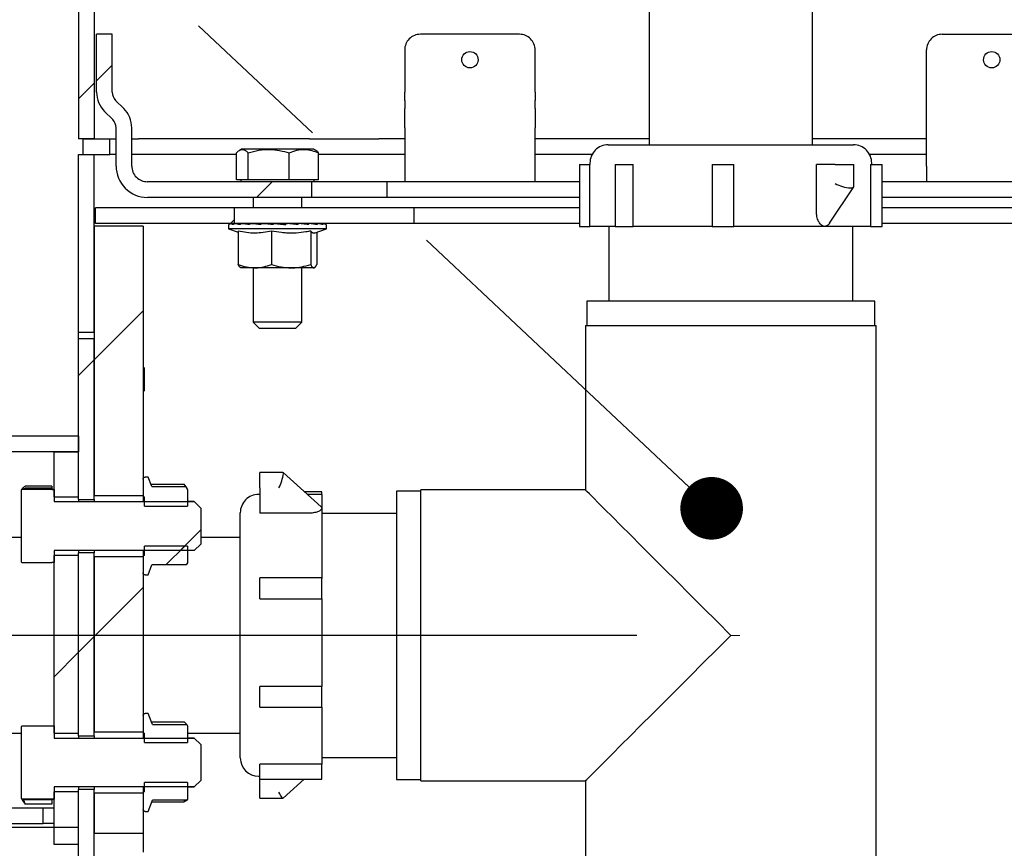
# Model space of a CAD drawing. Units: inches. Extents: x 0.2 to 10.8, y 0.2 to 8.2.
# Drawn here: x 4.5 to 5.2, y 5.9 to 6.5 of the extents above; entities that cross this region are included whole.
import ezdxf

# ---------------------------------------------------------------- set-up
doc = ezdxf.new("R2010")
doc.units = ezdxf.units.IN
doc.header["$MEASUREMENT"] = 0
doc.linetypes.add('CENTERX2', pattern=[0.8, 0.5, -0.1, 0.1, -0.1])
doc.linetypes.add('PHANTOM', pattern=[0.5, 0.25, -0.05, 0.05, -0.05, 0.05, -0.05])
doc.layers.add('DIM', color=7, linetype='Continuous', lineweight=25)
doc.layers.add('TXT', color=7, linetype='PHANTOM', lineweight=50)
doc.styles.add('SLDTEXTSTYLE0', font='ARIAL.TTF', dxfattribs={"width": 0.948})
doc.styles.get("Standard").update_dxf_attribs({"font": 'ARIAL.TTF'})
doc.dimstyles.new('SLDDIMSTYLE0', dxfattribs={"dimtxt": 0.101115, "dimasz": 0.12, "dimexe": 0, "dimexo": 0.0625, "dimgap": 0.025279, "dimtad": 0, "dimtih": 1, "dimtoh": 1, "dimdec": 6, "dimlfac": 12, "dimrnd": 1e-09, "dimzin": 12, "dimdsep": 46, "dimlunit": 5, "dimtxsty": 'SLDTEXTSTYLE0', "dimsah": 1, "dimcen": 0.09, "dimadec": 0, "dimazin": 3, "dimtfac": 1, "dimtdec": 3, "dimtofl": 0, "dimtmove": 0, "dimatfit": 3, "dimfxl": 0, "dimfrac": 2, "dimtolj": 1, "dimtzin": 12, "dimarcsym": 0})
doc.dimstyles.new('SLDDIMSTYLE2', dxfattribs={"dimtxt": 0.18, "dimasz": 0.04, "dimexe": 0, "dimexo": 0.0625, "dimgap": 0, "dimtad": 0, "dimtih": 1, "dimtoh": 1, "dimdec": 0, "dimrnd": 1e-09, "dimzin": 0, "dimdsep": 46, "dimlunit": 5, "dimtxsty": 'Standard', "dimblk1": 'DOT', "dimblk2": 'DOT', "dimsah": 1, "dimcen": 0.09, "dimadec": 0, "dimazin": 0, "dimtfac": 0.04, "dimtdec": 0, "dimtofl": 0, "dimtmove": 0, "dimatfit": 3, "dimldrblk": 'DOT', "dimfxl": 0, "dimfrac": 2, "dimtolj": 1, "dimtzin": 0, "dimarcsym": 0})

# ---------------------------------------------------------------- blocks, each defined once
blk = doc.blocks.new('SW_HATCH_0')
at = {"color": 0, "linetype": 'Continuous', "lineweight": 18}
for p, q in [((-0.81183, 3.07725), (-0.82183, 3.06725)), ((-0.82333, 3.06575), (-0.83333, 3.05575)), ((-0.70959, 3.00272), (-0.71959, 2.99272)), ((-0.73375, 2.97856), (-0.73622, 2.97609)), ((-0.79208, 2.92023), (-0.82333, 2.88898)), ((-0.82333, 2.88898), (-0.83333, 2.87898)), ((-0.75525, 2.78028), (-0.76834, 2.76719)), ((-0.76551, 2.77002), (-0.77762, 2.75792)), ((-0.79208, 2.74345), (-0.82333, 2.7122)), ((-0.82333, 2.7122), (-0.83333, 2.7022)), ((-0.83333, 2.7022), (-0.849, 2.68653))]:
    blk.add_line(p, q, dxfattribs=at)
blk = doc.blocks.new('_D')
at = {"layer": 'DIM'}
for p, q in [((4.93634, 6.08261), (3.47864, 6.08261)), ((3.56864, 6.08261), (3.56864, 5.17538)), ((3.33716, 5.01334), (3.30244, 5.01334)), ((3.30244, 5.01334), (3.30244, 4.85805)), ((3.80012, 5.01334), (3.83484, 5.01334)), ((3.83484, 5.01334), (3.83484, 4.85805)), ((3.30244, 4.85805), (3.33716, 4.85805)), ((3.83484, 4.85805), (3.80012, 4.85805)), ((3.56864, 3.30653), (3.56864, 4.21376)), ((4.51968, 3.30653), (3.47864, 3.30653))]:
    blk.add_line(p, q, dxfattribs=at)
for points in [[(3.56864, 6.08261), (3.54864, 5.96261), (3.58864, 5.96261)], [(3.56864, 3.30653), (3.58864, 3.42653), (3.54864, 3.42653)]]:
    blk.add_solid(points, dxfattribs=at)
at = {"layer": 'DIM', "attachment_point": 1, "style": 'SLDTEXTSTYLE0'}
for s, insert, char_height in [('33 3/8"', (3.35105, 5.17077), 0.104167), ('846mm', (3.33716, 4.99233), 0.104167), ('TEE ELEVATION', (3.02466, 4.8139), 0.1041667), ('FOR ADA', (3.26, 4.65861), 0.104167), ('STANDING', (3.20984, 4.50333), 0.104167), ('POSITION', (3.23685, 4.34804), 0.104167)]:
    blk.add_mtext(s, dxfattribs=dict(at, insert=insert, char_height=char_height))
blk = doc.blocks.new('_Dot')
at = {"color": 0, "linetype": 'ByBlock', "lineweight": -2}
blk.add_line((-0.5, 0), (-1, 0), dxfattribs=at)
at = {"color": 0, "linetype": 'ByBlock', "const_width": 0.5}
blk.add_lwpolyline([(-0.25, 0, 1), (0.25, 0, 1)], format="xyb", close=True, dxfattribs=at)

msp = doc.modelspace()

# ---------------------------------------------------------------- linework, layer by layer
at = {"color": 7, "linetype": 'Continuous', "lineweight": 25}
for p, q in [((4.57967668, 6.69357556), (4.57967668, 6.39986145)), ((4.58967669, 6.69357556), (4.58967669, 6.39986145)), ((4.94426001, 6.49791246), (4.94426001, 6.39594481)), ((5.04842668, 6.39594481), (5.04842668, 6.49791246)), ((4.59117668, 6.42963473), (4.59117668, 6.46652811)), ((4.60117669, 6.46652811), (4.59117668, 6.46652811)), ((4.60117669, 6.42963473), (4.60117669, 6.46652811)), ((4.86134335, 6.46652811), (4.79801002, 6.46652811)), ((5.13134335, 6.46652811), (5.19467668, 6.46652811)), ((4.78801002, 6.4565281), (4.78801002, 6.42963473)), ((4.87134335, 6.42963473), (4.87134335, 6.4565281)), ((5.12134335, 6.42963473), (5.12134335, 6.4565281)), ((4.78801002, 6.42433142), (4.78801002, 6.42963473)), ((4.87134335, 6.42963473), (4.87134335, 6.42433142)), ((5.12134335, 6.42433142), (5.12134335, 6.42963473)), ((4.60855105, 6.41915376), (4.60337339, 6.42433142)), ((4.78801002, 6.42433142), (4.78801002, 6.41915376)), ((4.87134335, 6.41915376), (4.87134335, 6.42433142)), ((5.12134335, 6.41915376), (5.12134335, 6.42433142)), ((4.60147997, 6.41208265), (4.5963023, 6.41726031)), ((4.78801002, 6.40677934), (4.78801002, 6.41915376)), ((4.87134335, 6.41915376), (4.87134335, 6.40677934)), ((5.12134335, 6.40677934), (5.12134335, 6.41915376)), ((4.60367667, 6.38236138), (4.60367667, 6.40677934)), ((4.61367668, 6.38236138), (4.61367668, 6.40677934)), ((4.78801002, 6.40677934), (4.78801002, 6.38236138)), ((4.87134335, 6.38236138), (4.87134335, 6.40677934)), ((5.12134335, 6.38236138), (5.12134335, 6.40677934)), ((4.58967669, 6.39986145), (4.57967668, 6.39986145)), ((4.58259336, 6.38986144), (4.58259336, 6.39986145)), ((4.58259336, 6.39986145), (4.59967667, 6.39986145)), ((4.59967667, 6.38986144), (4.59967667, 6.39986145)), ((4.59967667, 6.39986145), (4.60367667, 6.39986145)), ((4.61367668, 6.39986145), (4.61798252, 6.39986145)), ((4.72720419, 6.39986145), (4.61798252, 6.39986145)), ((4.72720419, 6.39986145), (4.77139835, 6.39986145)), ((4.78801002, 6.39986145), (4.77139835, 6.39986145)), ((4.94426001, 6.39986145), (4.87134335, 6.39986145)), ((5.12134335, 6.39986145), (5.04842668, 6.39986145)), ((4.68052806, 6.37367882), (4.68052806, 6.39087089)), ((4.68374584, 6.39319474), (4.68240403, 6.39242006)), ((4.72977418, 6.39319474), (4.68374584, 6.39319474)), ((4.68796478, 6.37367882), (4.68796478, 6.39087089)), ((4.71419674, 6.37367882), (4.71419674, 6.39087089)), ((4.73111599, 6.39242006), (4.72977418, 6.39319474)), ((4.73299196, 6.37367882), (4.73299196, 6.39087089)), ((4.91801001, 6.39594481), (5.07467668, 6.39594481)), ((4.57967668, 6.27631977), (4.57967668, 6.38986144)), ((4.57967668, 6.38986144), (4.58967669, 6.38986144)), ((4.58259336, 6.38986144), (4.59967667, 6.38986144)), ((4.58967669, 6.27631977), (4.58967669, 6.38986144)), ((4.60367667, 6.38986144), (4.59967667, 6.38986144)), ((4.61798252, 6.38986144), (4.61367668, 6.38986144)), ((4.68052806, 6.38986144), (4.61798252, 6.38986144)), ((4.77139835, 6.38986144), (4.73299196, 6.38986144)), ((4.78801002, 6.38986144), (4.77139835, 6.38986144)), ((4.90776611, 6.38986144), (4.87134335, 6.38986144)), ((4.90634335, 6.3842781), (4.90634335, 6.38344475)), ((5.12134335, 6.38986144), (5.08492058, 6.38986144)), ((5.08634334, 6.38344475), (5.08634334, 6.3842781)), ((4.78801002, 6.38236138), (4.78801002, 6.37236147)), ((4.87134335, 6.37236147), (4.87134335, 6.38236138)), ((4.89960863, 6.38344475), (4.89960863, 6.34386144)), ((4.89960863, 6.38344475), (4.90636238, 6.38344475)), ((4.90636238, 6.34386144), (4.90636238, 6.38344475)), ((4.9223761, 6.38344475), (4.9223761, 6.34386144)), ((4.9223761, 6.38344475), (4.93402596, 6.38344475)), ((4.93402596, 6.34386144), (4.93402596, 6.38344475)), ((4.98444529, 6.38344475), (4.98444529, 6.34386144)), ((4.98444529, 6.38344475), (4.99819422, 6.38344475)), ((4.99819422, 6.34386144), (4.99819422, 6.38344475)), ((5.05103154, 6.35332113), (5.05103154, 6.38344475)), ((5.06301013, 6.38344475), (5.05103154, 6.38344475)), ((5.06301013, 6.38344475), (5.0727177, 6.38344475)), ((5.0727177, 6.38344475), (5.07501024, 6.38344475)), ((5.07501024, 6.36939434), (5.07501024, 6.38344475)), ((5.08555746, 6.38344475), (5.08555746, 6.34386144)), ((5.08555746, 6.38344475), (5.09307806, 6.38344475)), ((5.09307806, 6.34386144), (5.09307806, 6.38344475)), ((5.12134335, 6.38236138), (5.12134335, 6.37236147)), ((4.72867668, 6.37236147), (4.62367669, 6.37236147)), ((4.68796478, 6.37367882), (4.68052806, 6.37367882)), ((4.68342668, 6.37367882), (4.68342668, 6.37236147)), ((4.71419674, 6.37367882), (4.68796478, 6.37367882)), ((4.73299196, 6.37367882), (4.71419674, 6.37367882)), ((4.72867668, 6.36236146), (4.72867668, 6.37236147)), ((4.77671689, 6.37236147), (4.72867668, 6.37236147)), ((4.73009334, 6.37236147), (4.73009334, 6.37367882)), ((4.77671689, 6.36236146), (4.77671689, 6.37236147)), ((4.89960863, 6.37236147), (4.77671689, 6.37236147)), ((5.21596978, 6.37236147), (5.09307806, 6.37236147)), ((5.05944499, 6.34585892), (5.07490866, 6.36905887)), ((4.72867668, 6.36236146), (4.62367669, 6.36236146)), ((4.69114419, 6.36236146), (4.69114419, 6.35569476)), ((4.72237583, 6.35569476), (4.72237583, 6.36236146)), ((4.77671689, 6.36236146), (4.72867668, 6.36236146)), ((4.89960863, 6.36236146), (4.77671689, 6.36236146)), ((5.21596978, 6.36236146), (5.09307806, 6.36236146)), ((4.59051002, 6.34572809), (4.59051002, 6.35569476)), ((4.67926002, 6.35569476), (4.59051002, 6.35569476)), ((4.67926002, 6.34572809), (4.67926002, 6.35569476)), ((4.79416487, 6.35569476), (4.67926002, 6.35569476)), ((4.79416487, 6.34572809), (4.79416487, 6.35569476)), ((4.89960863, 6.35569476), (4.79416487, 6.35569476)), ((5.19852183, 6.35569476), (5.09307806, 6.35569476)), ((4.62092667, 6.34402805), (4.58967669, 6.34402805)), ((4.58967669, 6.34402805), (4.58967669, 6.17193484)), ((4.67926002, 6.34572809), (4.59051002, 6.34572809)), ((4.62092667, 6.34402805), (4.62092667, 6.17193484)), ((4.67551002, 6.34444477), (4.67551002, 6.34236145)), ((4.67551002, 6.34236145), (4.68165772, 6.34012383)), ((4.73801, 6.34236145), (4.67551002, 6.34236145)), ((4.67679094, 6.34569475), (4.67725741, 6.34569475)), ((4.67725741, 6.34569475), (4.67745959, 6.34569475)), ((4.67745959, 6.34569475), (4.67967071, 6.34569475)), ((4.79416487, 6.34572809), (4.67926002, 6.34572809)), ((4.67967071, 6.34569475), (4.68012503, 6.34569475)), ((4.68012503, 6.34569475), (4.68357471, 6.34569475)), ((4.68165772, 6.3408288), (4.68165772, 6.31945296)), ((4.68357471, 6.34569475), (4.68387549, 6.34568693)), ((4.68357471, 6.34569475), (4.68393013, 6.34569475)), ((4.68393013, 6.34569475), (4.68460557, 6.34569475)), ((4.68460557, 6.34569475), (4.68758028, 6.34569475)), ((4.68758028, 6.34569475), (4.68944825, 6.34564273)), ((4.68758028, 6.34569475), (4.68875866, 6.34569475)), ((4.68875866, 6.34569475), (4.68945443, 6.34564635)), ((4.68974534, 6.34569475), (4.6905959, 6.34569475)), ((4.6905959, 6.34569475), (4.6928929, 6.34569475)), ((4.69114419, 6.34572809), (4.69114419, 6.34569475)), ((4.6928929, 6.34569475), (4.69640946, 6.34558104)), ((4.6967201, 6.34569475), (4.69768782, 6.34569475)), ((4.69768782, 6.34569475), (4.69915055, 6.34569475)), ((4.69915055, 6.34569475), (4.70410262, 6.34548746)), ((4.70291209, 6.3408288), (4.70291209, 6.31945296)), ((4.70437904, 6.34569475), (4.70539797, 6.34569475)), ((4.70539797, 6.34569475), (4.70592677, 6.34569475)), ((4.70922568, 6.34547788), (4.70592677, 6.34569475)), ((4.71220024, 6.34569475), (4.71320094, 6.34569475)), ((4.71918391, 6.34569475), (4.71818894, 6.34547788)), ((4.71818894, 6.34547788), (4.71818894, 6.34519335)), ((4.7196507, 6.34569475), (4.71918391, 6.34569475)), ((4.7196507, 6.34569475), (4.72056498, 6.34569475)), ((4.72476136, 6.34569475), (4.72230761, 6.34552393)), ((4.72237583, 6.34552863), (4.72237583, 6.34572809)), ((4.72377467, 6.34569475), (4.72237583, 6.34569475)), ((4.72397463, 6.34563999), (4.72237583, 6.34559541)), ((4.72622268, 6.34569475), (4.72476136, 6.34569475)), ((4.72622268, 6.34569475), (4.72698823, 6.34569475)), ((4.72911208, 6.34569475), (4.72698823, 6.34569475)), ((4.72801439, 6.3408288), (4.72801439, 6.31945296)), ((4.73146833, 6.34569475), (4.72911208, 6.34569475)), ((4.73017667, 6.33951038), (4.73801, 6.34236145)), ((4.73146833, 6.34569475), (4.73203296, 6.34569475)), ((4.73186232, 6.34012383), (4.73186232, 6.31945296)), ((4.73503013, 6.34569475), (4.73203296, 6.34569475)), ((4.73503013, 6.34569475), (4.73535539, 6.34569475)), ((4.73666538, 6.34569475), (4.73535539, 6.34569475)), ((4.73666538, 6.34569475), (4.73672908, 6.34569475)), ((4.73801, 6.34236145), (4.73801, 6.34444477)), ((4.89960863, 6.34572809), (4.79416487, 6.34572809)), ((4.89960863, 6.34386144), (4.90636238, 6.34386144)), ((4.9223761, 6.34386144), (4.90636238, 6.34386144)), ((4.91842668, 6.34386144), (4.91842668, 6.29615308)), ((4.9223761, 6.34386144), (4.93402596, 6.34386144)), ((4.98447567, 6.34386144), (4.93402596, 6.34386144)), ((4.98444529, 6.34386144), (4.99819422, 6.34386144)), ((5.05633193, 6.34386144), (4.99819422, 6.34386144)), ((5.08555746, 6.34386144), (5.05633193, 6.34386144)), ((5.07426001, 6.29615308), (5.07426001, 6.34386144)), ((5.08555746, 6.34386144), (5.09307806, 6.34386144)), ((5.19852183, 6.34572809), (5.09307806, 6.34572809)), ((4.68310257, 6.31750046), (4.68334335, 6.31736142)), ((4.6922849, 6.31736142), (4.68334501, 6.31736142)), ((4.69114419, 6.31736142), (4.69114419, 6.28272727)), ((4.71546324, 6.31736142), (4.6922849, 6.31736142)), ((4.72993834, 6.31736142), (4.71546324, 6.31736142)), ((4.72237583, 6.28272727), (4.72237583, 6.31736142)), ((4.90426001, 6.29615308), (4.90426001, 6.28052808)), ((5.08842668, 6.29615308), (4.90426001, 6.29615308)), ((5.08842668, 6.28052808), (5.08842668, 6.29615308)), ((4.69114419, 6.28272727), (4.69526002, 6.27861141)), ((4.72237583, 6.28272727), (4.69114419, 6.28272727)), ((4.71826002, 6.27861141), (4.69526002, 6.27861141)), ((4.71826002, 6.27861141), (4.72237583, 6.28272727)), ((4.90342668, 6.28052808), (4.90342668, 6.17552808)), ((4.90342668, 6.28052808), (5.08926001, 6.28052808)), ((5.08926001, 5.88469477), (5.08926001, 6.28052808)), ((4.57967668, 6.27631977), (4.58967669, 6.27631977)), ((4.57967668, 6.27215312), (4.57967668, 6.27631977)), ((4.57967668, 6.27215312), (4.58967669, 6.27215312)), ((4.57967668, 6.16943337), (4.57967668, 6.27215312)), ((4.58967669, 6.16943337), (4.58967669, 6.27215312)), ((4.62161306, 6.25340308), (4.62092667, 6.25408947)), ((4.62161306, 6.25340308), (4.62161306, 6.25264673)), ((4.62161306, 6.25264673), (4.62161306, 6.23881974)), ((4.62092667, 6.2381334), (4.62161306, 6.23881974)), ((4.57967668, 6.20994478), (3.66301004, 6.20994478)), ((4.57967668, 6.20994478), (4.57967668, 6.19994477)), ((4.57967668, 6.19994477), (3.66301004, 6.19994477)), ((4.56401003, 6.19977811), (4.57967668, 6.19977811)), ((4.56401003, 6.1711892), (4.56401003, 6.19977811)), ((4.57967668, 6.1711892), (4.57967668, 6.19977811)), ((4.62426002, 6.18369478), (4.62217667, 6.18369478)), ((4.62426002, 6.18369141), (4.62217667, 6.18369141)), ((4.62644731, 6.17768108), (4.62426002, 6.18369141)), ((4.71023024, 6.18661283), (4.69551001, 6.18661283)), ((4.69551001, 6.18593739), (4.69551001, 6.18661283)), ((4.69551001, 6.17676613), (4.69551001, 6.18593739)), ((4.73460527, 6.16469932), (4.7103593, 6.18656325)), ((4.54344383, 6.17591719), (4.54550056, 6.17653465)), ((4.56269258, 6.1779022), (4.54550056, 6.1779022)), ((4.56269258, 6.17653465), (4.54550056, 6.17653465)), ((4.56269258, 6.1779022), (4.56269258, 6.17653465)), ((4.56269258, 6.17653465), (4.56269258, 6.17591719)), ((4.62092667, 6.18244128), (4.62092667, 6.1711892)), ((4.6257926, 6.17921739), (4.64716853, 6.17921739)), ((4.6257926, 6.17914196), (4.64716853, 6.17914196)), ((4.62644731, 6.17768108), (4.64820704, 6.17768108)), ((4.64820704, 6.17768108), (4.64716853, 6.17914196)), ((4.64926002, 6.17586141), (4.6481986, 6.17769985)), ((4.64820704, 6.17768108), (4.64926002, 6.17585696)), ((4.69551001, 6.17676613), (4.69551001, 6.16056044)), ((4.54317666, 6.17545436), (4.54344383, 6.17591719)), ((4.54317666, 6.12943515), (4.54317666, 6.17545436)), ((4.54344383, 6.17591719), (4.56269258, 6.17591719)), ((4.56269258, 6.17591719), (4.56269258, 6.1757736)), ((4.56401003, 6.1757781), (4.56269258, 6.1757781)), ((4.56269258, 6.1757736), (4.56401003, 6.1757736)), ((4.56401003, 6.1757736), (4.56401003, 6.16805389)), ((4.56401003, 6.1711892), (4.57967668, 6.1711892)), ((4.58967669, 6.17193484), (4.62092667, 6.17193484)), ((4.62092667, 6.1711892), (4.62176002, 6.1711892)), ((4.62092667, 6.1711892), (4.62092667, 6.16806059)), ((4.62176002, 6.16522824), (4.62176002, 6.1711892)), ((4.64926002, 6.17585696), (4.64926002, 6.16522824)), ((4.69551001, 6.17261141), (4.69467669, 6.17261141)), ((4.73509335, 6.1743819), (4.72386778, 6.1743819)), ((4.73509335, 6.17261141), (4.72583116, 6.17261141)), ((4.73509335, 6.17261141), (4.73509335, 6.1743819)), ((4.73509335, 6.17261141), (4.73509335, 6.16376927)), ((4.79842668, 6.17469478), (4.78280168, 6.17469478)), ((4.78280168, 6.17469478), (4.78280168, 6.14732754)), ((4.90342668, 6.17552808), (4.79842668, 6.17552808)), ((4.79842668, 5.98969476), (4.79842668, 6.17552808)), ((4.56401003, 6.16805389), (4.65364418, 6.16805389)), ((4.57967668, 6.16943337), (4.58967669, 6.16943337)), ((4.57967668, 6.16943337), (4.57967668, 6.16806059)), ((4.58967669, 6.16943337), (4.58967669, 6.16806059)), ((4.62176002, 6.16522824), (4.64926002, 6.16522824)), ((4.65364418, 6.16806059), (4.64926002, 6.16806059)), ((4.65364418, 6.16806059), (4.65364418, 6.16805389)), ((4.65364418, 6.16805389), (4.65776001, 6.16393569)), ((4.65776001, 6.16393569), (4.65776001, 6.14095382)), ((4.73509335, 6.16376927), (4.73509335, 6.11888363)), ((4.68301, 6.04875186), (4.68301, 6.16094475)), ((4.7256336, 6.16056044), (4.69551001, 6.16056044)), ((4.78280168, 6.16052807), (4.73509335, 6.16052807)), ((4.54317666, 6.14511143), (3.38551004, 6.14511143)), ((4.68301, 6.14511143), (4.65776001, 6.14511143)), ((4.78280168, 6.14732754), (4.78280168, 5.99052812)), ((4.64926002, 6.13966126), (4.62176002, 6.13966126)), ((4.62176002, 6.13370031), (4.62176002, 6.13966126)), ((4.64926002, 6.13966126), (4.64926002, 6.12903255)), ((4.65776001, 6.14095382), (4.65364418, 6.13683562)), ((4.65364418, 6.13683562), (4.56401003, 6.13683562)), ((4.56401003, 6.13683562), (4.56401003, 6.12911591)), ((4.57967668, 6.13370031), (4.56401003, 6.13370031)), ((4.56401003, 6.02014755), (4.56401003, 6.13370031)), ((4.57967668, 6.13683562), (4.57967668, 6.13528947)), ((4.58967669, 6.13528947), (4.57967668, 6.13528947)), ((4.57967668, 6.01839172), (4.57967668, 6.13528947)), ((4.57967668, 6.02014755), (4.57967668, 6.13370031)), ((4.58967669, 6.13683562), (4.58967669, 6.13528947)), ((4.58967669, 6.01839172), (4.58967669, 6.13528947)), ((4.62092667, 6.132788), (4.58967669, 6.132788)), ((4.58967669, 6.132788), (4.58967669, 6.02089314)), ((4.62092667, 6.13683562), (4.62092667, 6.13370031)), ((4.62176002, 6.13370031), (4.62092667, 6.13370031)), ((4.62092667, 6.13370031), (4.62092667, 6.12244822)), ((4.62092667, 6.132788), (4.62092667, 6.02089314)), ((4.54341631, 6.12902004), (4.54317666, 6.12943515)), ((4.56269258, 6.12902004), (4.54341631, 6.12902004)), ((4.56401003, 6.12911591), (4.56269258, 6.12911591)), ((4.56269258, 6.12911591), (4.56269258, 6.12902004)), ((4.62426002, 6.1211981), (4.62657415, 6.12755695)), ((4.64840824, 6.12755695), (4.62657415, 6.12755695)), ((4.64926002, 6.12903255), (4.64840824, 6.12755695)), ((4.62217667, 6.1211981), (4.62426002, 6.1211981)), ((4.73509335, 6.11936547), (4.69551001, 6.11936547)), ((4.69551001, 6.10592299), (4.69551001, 6.11936547)), ((4.73509335, 6.10592299), (4.73509335, 6.11936547)), ((4.69551001, 6.10592299), (4.73509335, 6.10592299)), ((4.73509335, 6.10592299), (4.73509335, 6.05001748)), ((4.68301, 6.0042781), (4.68301, 6.04875186)), ((4.73509335, 6.05001748), (4.69551001, 6.05001748)), ((4.69551001, 6.03683396), (4.69551001, 6.05001748)), ((4.73509335, 6.03683396), (4.73509335, 6.05001748)), ((4.62426002, 6.03264976), (4.62217667, 6.03264976)), ((4.62682497, 6.02560163), (4.62426002, 6.03264976)), ((4.69551001, 6.03683396), (4.73509335, 6.03683396)), ((4.73509335, 6.03683396), (4.73509335, 6.00024442)), ((4.62092667, 6.03139963), (4.62092667, 6.02014755)), ((4.6257926, 6.02733711), (4.64716853, 6.02733711)), ((4.62682497, 6.02560163), (4.64880612, 6.02560163)), ((4.64880612, 6.02560163), (4.64716853, 6.02733711)), ((4.64880612, 6.02560163), (4.64926002, 6.02481531)), ((3.38551004, 6.02011142), (4.54317666, 6.02011142)), ((4.54317666, 6.02441271), (4.54341225, 6.02482078)), ((4.54317666, 5.9783935), (4.54317666, 6.02441271)), ((4.54341225, 6.02482078), (4.56269258, 6.02482078)), ((4.56269258, 6.02482078), (4.56269258, 6.02473195)), ((4.56269258, 6.02473195), (4.56401003, 6.02473195)), ((4.56401003, 6.02473195), (4.56401003, 6.01701224)), ((4.56401003, 6.02014755), (4.57967668, 6.02014755)), ((4.58967669, 6.02089314), (4.62092667, 6.02089314)), ((4.62092667, 6.02014755), (4.62176002, 6.02014755)), ((4.62092667, 6.02014755), (4.62092667, 6.01701894)), ((4.62176002, 6.01418659), (4.62176002, 6.02014755)), ((4.64926002, 6.02481531), (4.64926002, 6.01418659)), ((4.64926002, 6.02011142), (4.68301, 6.02011142)), ((4.56401003, 6.01701224), (4.65364418, 6.01701224)), ((4.57967668, 6.01839172), (4.58967669, 6.01839172)), ((4.57967668, 6.01839172), (4.57967668, 6.01701894)), ((4.58967669, 6.01839172), (4.58967669, 6.01701894)), ((4.62176002, 6.01418659), (4.64926002, 6.01418659)), ((4.65364418, 6.01701894), (4.64926002, 6.01701894)), ((4.65364418, 6.01701894), (4.65364418, 6.01701224)), ((4.65364418, 6.01701224), (4.65776001, 6.01289403)), ((4.65776001, 6.01289403), (4.65776001, 5.98991217)), ((4.73509335, 6.00024442), (4.69551001, 6.00024442)), ((4.69551001, 5.99084095), (4.69551001, 6.00024442)), ((4.73509335, 6.00469478), (4.78280168, 6.00469478)), ((4.73509335, 5.99084095), (4.73509335, 6.00024442)), ((4.64926002, 5.98861961), (4.62176002, 5.98861961)), ((4.62176002, 5.98265866), (4.62176002, 5.98861961)), ((4.64926002, 5.98861961), (4.64926002, 5.9779909)), ((4.65776001, 5.98991217), (4.65364418, 5.98579397)), ((4.69467669, 5.99261144), (4.69551001, 5.99261144)), ((4.69551001, 5.99084095), (4.73509335, 5.99084095)), ((4.69551001, 5.98251331), (4.69551001, 5.99084095)), ((4.7103593, 5.97865959), (4.72386778, 5.99084095)), ((4.78280168, 5.99052812), (4.79842668, 5.99052812)), ((4.79842668, 5.98969476), (4.90342668, 5.98969476)), ((4.90342668, 5.98969476), (4.90342668, 5.88469477)), ((4.65364418, 5.98579397), (4.56401003, 5.98579397)), ((4.56401003, 5.98579397), (4.56401003, 5.97807425)), ((4.57967668, 5.98265866), (4.56401003, 5.98265866)), ((4.56401003, 5.95994475), (4.56401003, 5.98265866)), ((4.57967668, 5.98578727), (4.57967668, 5.98424782)), ((4.58967669, 5.98424782), (4.57967668, 5.98424782)), ((4.57967668, 5.48048643), (4.57967668, 5.98424782)), ((4.57967668, 5.95994475), (4.57967668, 5.98265866)), ((4.58967669, 5.98578727), (4.58967669, 5.98424782)), ((4.58967669, 5.48048643), (4.58967669, 5.98424782)), ((4.58967669, 5.98174635), (4.58967669, 5.95622504)), ((4.62092667, 5.98174635), (4.58967669, 5.98174635)), ((4.62092667, 5.98578727), (4.62092667, 5.98265866)), ((4.62176002, 5.98265866), (4.62092667, 5.98265866)), ((4.62092667, 5.98265866), (4.62092667, 5.97140657)), ((4.62092667, 5.98174635), (4.62092667, 5.95622504)), ((4.64926002, 5.98578727), (4.65364418, 5.98578727)), ((4.65364418, 5.98579397), (4.65364418, 5.98578727)), ((4.69551001, 5.97861002), (4.69551001, 5.98251331)), ((4.54343396, 5.97794773), (4.54317666, 5.9783935)), ((4.54317666, 5.97838895), (4.54423079, 5.97656317)), ((4.56269258, 5.97794773), (4.54343396, 5.97794773)), ((4.54550056, 5.9774498), (4.54343396, 5.97794773)), ((4.54550056, 5.97482289), (4.54464751, 5.97765533)), ((4.56269258, 5.9774498), (4.54550056, 5.9774498)), ((4.56401003, 5.97807425), (4.56269258, 5.97807425)), ((4.56269258, 5.97807425), (4.56269258, 5.97794773)), ((4.56269258, 5.97806976), (4.56401003, 5.97806976)), ((4.56269258, 5.97794773), (4.56269258, 5.9774498)), ((4.56269258, 5.9774498), (4.56269258, 5.97482289)), ((4.62426002, 5.97015645), (4.6269052, 5.97742502)), ((4.62649405, 5.97629521), (4.64716853, 5.97629521)), ((4.64893337, 5.97742502), (4.6269052, 5.97742502)), ((4.64716853, 5.97629521), (4.64754348, 5.97742502)), ((4.64926002, 5.9779909), (4.64893337, 5.97742502)), ((4.69551001, 5.97861002), (4.71023024, 5.97861002)), ((2.84884325, 5.97244476), (4.55717666, 5.97244476)), ((4.56269258, 5.97482289), (4.54550056, 5.97482289)), ((4.55717666, 5.96244475), (4.55717666, 5.97244476)), ((4.55717666, 5.97244476), (4.56401003, 5.97244476)), ((4.62217667, 5.97015645), (4.62426002, 5.97015645)), ((4.62217667, 5.97015307), (4.62426002, 5.97015307)), ((2.84884325, 5.96244475), (4.55717666, 5.96244475)), ((4.56401003, 5.96244475), (4.55717666, 5.96244475)), ((4.56401003, 5.95994475), (3.66301004, 5.95994475)), ((4.57967668, 5.95994475), (4.56401003, 5.95994475)), ((4.56401003, 5.95689378), (4.56401003, 5.95994475)), ((4.56401003, 5.95216242), (4.56401003, 5.95689378)), ((4.58967669, 5.95622504), (4.62092667, 5.95622504)), ((4.62092667, 5.95622504), (4.62092667, 5.94406979)), ((4.56401003, 5.94911144), (4.56401003, 5.95216242)), ((4.57967668, 5.94911144), (4.56401003, 5.94911144))]:
    msp.add_line(p, q, dxfattribs=at)
at = {"color": 7, "linetype": 'CENTERX2', "lineweight": 18}
msp.add_line((4.99634334, 6.08261143), (5.00207282, 6.08261143), dxfattribs=at)
at = {"color": 7, "linetype": 'Continuous', "lineweight": 25, "flags": 128}
for points in [[(5.0727177, 6.36844474), (5.07353804, 6.36848805), (5.07419423, 6.36861653), (5.07466631, 6.36882626), (5.07493996, 6.36911099), (5.07501024, 6.36939434)], [(4.71161287, 6.3452483), (4.71083628, 6.34532251), (4.70922568, 6.34547788)], [(4.71023024, 6.18661283), (4.71033828, 6.18657993), (4.71046676, 6.18635924), (4.71051, 6.18593739)], [(4.99634334, 6.08261142), (4.98751105, 6.09144374), (4.97875875, 6.10019602), (4.97016569, 6.10878907), (4.96180971, 6.11714506), (4.95376646, 6.12518831), (4.9461088, 6.13284599), (4.93890607, 6.1400487), (4.93222351, 6.14673125), (4.92612161, 6.15283315), (4.92065566, 6.15829911), (4.91587515, 6.1630796), (4.91182337, 6.16713142), (4.90853702, 6.17041774), (4.90604586, 6.17290894), (4.90437243, 6.17458234), (4.90353192, 6.17542283), (4.90342668, 6.17552808)], [(4.90342668, 5.98969476), (4.90353192, 5.98980002), (4.90437243, 5.99064051), (4.90604586, 5.99231396), (4.90853702, 5.99480511), (4.91182337, 5.99809143), (4.91587515, 6.00214325), (4.92065566, 6.00692374), (4.92612161, 6.0123897), (4.93222351, 6.0184916), (4.93890607, 6.02517415), (4.9461088, 6.03237686), (4.95376646, 6.04003453), (4.96180971, 6.04807779), (4.97016569, 6.05643378), (4.97875875, 6.06502683), (4.98751105, 6.07377916), (4.99634334, 6.08261142)], [(4.7103593, 5.97865959), (4.71033828, 5.97864297), (4.7101285, 5.97863016), (4.70984377, 5.97882572), (4.70949278, 5.97922357), (4.70908615, 5.97981165), (4.70863628, 5.98057215), (4.70815679, 5.98148192), (4.7076623, 5.98251331)]]:
    msp.add_lwpolyline(points, dxfattribs=at)
at = {"color": 7, "linetype": 'Continuous', "lineweight": 25}
for centre in [(4.82967665, 6.45027811), (5.16300998, 6.45027811)]:
    msp.add_circle(centre, 0.00520834, dxfattribs=at)
for centre, radius, start, end in [((4.79800995, 6.45652818), 0.00999993, 89.99961851, 180.00045151), ((4.8613434, 6.45652816), 0.00999995, 359.99966803, 90.00026194), ((5.13134328, 6.45652818), 0.00999993, 89.99961851, 180.00045151), ((4.60867669, 6.42963468), 0.01750001, 179.99983268, 224.99994317), ((4.60867656, 6.42963467), 0.00749987, 179.99954303, 225.00040394), ((4.59617666, 6.40677939), 0.01750001, 359.99983268, 44.99994317), ((4.5961768, 6.4067794), 0.00749987, 359.99954303, 45.00040394), ((4.91801003, 6.38427813), 0.01166668, 90.00007668, 180.0001334), ((5.07467666, 6.38427813), 0.01166668, 359.9998666, 89.99992332), ((4.62367657, 6.38236137), 0.0199999, 179.99994814, 270.00033197), ((4.62367661, 6.3823614), 0.00999993, 180.00010871, 270.00045152), ((5.07359359, 6.38940028), 0.02097384, 239.69500934, 267.60655573), ((4.6767601, 6.34444475), 0.00125008, 117.48263486, 179.99886615), ((4.73676027, 6.34444488), 0.00124973, 359.99487527, 62.52441401), ((4.68068245, 6.19017118), 0.03012653, 333.57934084, 351.92127552), ((4.69467662, 6.16094479), 0.01166662, 89.99967925, 180.00020071), ((4.6946767, 6.00427815), 0.0116667, 180.00020916, 269.99991089)]:
    msp.add_arc(centre, radius, start, end, dxfattribs=at)
for points, knots in [([(4.68052806, 6.39087089), (4.68083514, 6.39117739), (4.68140919, 6.39175037), (4.68234723, 6.3924277), (4.68315673, 6.39279986), (4.68380932, 6.39294393), (4.68429689, 6.39297477), (4.68478586, 6.3929279), (4.68534532, 6.39278554), (4.68597077, 6.39250905), (4.68664833, 6.39207245), (4.68732213, 6.39152107), (4.6877455, 6.39109274), (4.68796478, 6.39087089)], [0, 0, 0, 0, 0.148407099, 0.277429053, 0.394338307, 0.450393976, 0.505461476, 0.560961634, 0.617917124, 0.702482968, 0.793851622, 0.893224727, 1, 1, 1, 1]), ([(4.68796478, 6.39087089), (4.69023925, 6.39147027), (4.69483436, 6.39268122), (4.70377331, 6.39335481), (4.71015999, 6.39183285), (4.71419674, 6.39087089)], [0, 0, 0, 0, 0.265042243, 0.535464375, 1, 1, 1, 1]), ([(4.71419674, 6.39087089), (4.71581588, 6.39146988), (4.71905217, 6.39266714), (4.72558338, 6.39335772), (4.73011566, 6.39183637), (4.73299196, 6.39087089)], [0, 0, 0, 0, 0.267843118, 0.535356085, 1, 1, 1, 1]), ([(4.73299196, 6.39087089), (4.73277461, 6.39108974), (4.73235413, 6.39151314), (4.7317226, 6.39204446), (4.73128241, 6.39230992), (4.73108939, 6.39242632)], [0, 0, 0, 0, 0.375301872, 0.726087206, 1, 1, 1, 1]), ([(5.05633193, 6.34386144), (5.05585197, 6.34393616), (5.05485166, 6.34409189), (5.05344661, 6.34525635), (5.05212557, 6.34725132), (5.05120302, 6.35008621), (5.05108817, 6.35225292), (5.05103154, 6.35332113)], [0, 0, 0, 0, 0.121767395, 0.253781611, 0.448310724, 0.728010682, 1, 1, 1, 1]), ([(4.67610494, 6.34502811), (4.67602708, 6.34510375), (4.67591437, 6.34521324), (4.67598586, 6.34542261), (4.67610873, 6.34551606), (4.67625999, 6.34559387), (4.6764074, 6.34564346), (4.67654743, 6.3456741), (4.67664177, 6.34568681), (4.67670798, 6.34569238), (4.67675168, 6.34569447), (4.6767802, 6.34569467), (4.67679094, 6.34569475)], [0, 0, 0, 0, 0.222590261, 0.322192417, 0.465360448, 0.568846797, 0.714945883, 0.822013391, 0.899158174, 0.934229378, 0.975233594, 1, 1, 1, 1]), ([(4.67725741, 6.34569475), (4.67725271, 6.34569473), (4.67709425, 6.3456939), (4.67678015, 6.3456374), (4.67642077, 6.34542716), (4.67620912, 6.34520211), (4.67613099, 6.34507162), (4.67610494, 6.34502811)], [0, 0, 0, 0, 0.01013836, 0.341727974, 0.672392893, 0.890759944, 1, 1, 1, 1]), ([(4.67851462, 6.34502811), (4.67824814, 6.34510075), (4.6778818, 6.34520063), (4.67745764, 6.34537777), (4.67728487, 6.34547919), (4.67719264, 6.34557421), (4.67721397, 6.34565322), (4.67727948, 6.34567558), (4.67733233, 6.34568702), (4.67738141, 6.3456923), (4.67742062, 6.34569447), (4.67744798, 6.34569467), (4.67745959, 6.34569475)], [0, 0, 0, 0, 0.472762481, 0.649931765, 0.779285085, 0.822418485, 0.859134738, 0.896070058, 0.932796975, 0.953215652, 0.980153616, 1, 1, 1, 1]), ([(4.67967071, 6.34569475), (4.67954905, 6.34568526), (4.67927259, 6.34566368), (4.67888007, 6.34547155), (4.67863049, 6.34522461), (4.67853443, 6.3450617), (4.67851462, 6.34502811)], [0, 0, 0, 0, 0.261072683, 0.593229079, 0.916119073, 1, 1, 1, 1]), ([(4.68284921, 6.34502811), (4.68239043, 6.34510414), (4.68173399, 6.34521293), (4.68090965, 6.34538906), (4.68048384, 6.34548298), (4.68019014, 6.34558306), (4.68007856, 6.34560627), (4.67999649, 6.34567379), (4.68003367, 6.34568886), (4.6800606, 6.34569229), (4.68009194, 6.34569458), (4.68011467, 6.3456947), (4.68012503, 6.34569475)], [0, 0, 0, 0, 0.458841244, 0.65651935, 0.826820724, 0.896345388, 0.948383504, 0.960884032, 0.969845975, 0.977500225, 0.989744511, 1, 1, 1, 1]), ([(4.70291209, 6.3408288), (4.69943301, 6.34017733), (4.69235109, 6.33885122), (4.68526346, 6.34016197), (4.68165772, 6.3408288)], [0, 0, 0, 0, 0.491263311, 1, 1, 1, 1]), ([(4.68393013, 6.34569475), (4.68381618, 6.34568518), (4.68355557, 6.34566331), (4.6831867, 6.34546845), (4.68295636, 6.34522257), (4.6828677, 6.34506167), (4.68284921, 6.34502811)], [0, 0, 0, 0, 0.256149586, 0.585856216, 0.913621661, 1, 1, 1, 1]), ([(4.68881326, 6.34502811), (4.68819096, 6.34510695), (4.68728348, 6.34522192), (4.68612084, 6.34538862), (4.6854524, 6.34549757), (4.68498943, 6.34557289), (4.68471254, 6.3456406), (4.6846059, 6.3456527), (4.68453915, 6.34568617), (4.68456184, 6.34569415), (4.68457983, 6.34569417), (4.68459692, 6.34569456), (4.68460557, 6.34569475)], [0, 0, 0, 0, 0.4290641372, 0.6256827998, 0.8065483434, 0.8871553434, 0.9567701056, 0.9813386995, 0.9863292157, 0.988530952, 0.9941917607, 1, 1, 1, 1]), ([(4.68974534, 6.34569475), (4.68964666, 6.34568497), (4.689417, 6.34566222), (4.68909592, 6.345461), (4.68890363, 6.34521847), (4.68882916, 6.3450616), (4.68881326, 6.34502811)], [0, 0, 0, 0, 0.244297987, 0.568483399, 0.907874036, 1, 1, 1, 1]), ([(4.69600036, 6.34502811), (4.69525826, 6.34510741), (4.69416309, 6.34522444), (4.6927315, 6.34539274), (4.69188813, 6.34549421), (4.69124778, 6.34558274), (4.69089745, 6.34562315), (4.69066311, 6.34567361), (4.69059461, 6.3456765), (4.69056327, 6.34569283), (4.69058299, 6.34569494), (4.69059093, 6.34569482), (4.6905959, 6.34569475)], [0, 0, 0, 0, 0.406897574, 0.600486861, 0.785185176, 0.871220026, 0.950380091, 0.982837856, 0.993468623, 0.994778075, 0.996734307, 1, 1, 1, 1]), ([(4.6967201, 6.34569475), (4.69664309, 6.34568438), (4.69645641, 6.34565925), (4.69620734, 6.34544677), (4.69606805, 6.34521274), (4.69601261, 6.34506151), (4.69600036, 6.34502811)], [0, 0, 0, 0, 0.220914025, 0.535545328, 0.89741543, 1, 1, 1, 1]), ([(4.70392071, 6.34502811), (4.70310848, 6.34510833), (4.70189878, 6.34522781), (4.7003012, 6.34539335), (4.69932811, 6.34549823), (4.69857638, 6.34557971), (4.69812947, 6.34563569), (4.69784695, 6.34566318), (4.6977246, 6.34568745), (4.69768948, 6.34568811), (4.69767509, 6.34569559), (4.69768285, 6.34569508), (4.69768782, 6.34569475)], [0, 0, 0, 0, 0.389395532, 0.579947389, 0.766485801, 0.855959802, 0.941519075, 0.979477981, 0.994390649, 0.997691212, 0.998520655, 1, 1, 1, 1]), ([(4.72801439, 6.3408288), (4.72699937, 6.34064075), (4.72394521, 6.34007492), (4.71875857, 6.33949383), (4.71350789, 6.33947901), (4.70820267, 6.33990027), (4.7050333, 6.34045651), (4.70291209, 6.3408288)], [0, 0, 0, 0, 0.122535437, 0.36870257, 0.61832746, 0.744552615, 1, 1, 1, 1]), ([(4.70437904, 6.34569475), (4.70432887, 6.34568273), (4.70419293, 6.34565015), (4.70404393, 6.34542334), (4.70396235, 6.34520685), (4.70392848, 6.34506146), (4.70392071, 6.34502811)], [0, 0, 0, 0, 0.1763479856, 0.4778843715, 0.8802175116, 1, 1, 1, 1]), ([(4.70539797, 6.34569475), (4.70539839, 6.34569452), (4.70540443, 6.34569116), (4.70543118, 6.34569238), (4.7055255, 6.34567495), (4.70577976, 6.34565573), (4.70618157, 6.34560893), (4.70685254, 6.3455424), (4.70770479, 6.34545533), (4.70908708, 6.34531758), (4.71053196, 6.34517448), (4.7116332, 6.34506721), (4.71203456, 6.34502811)], [0, 0, 0, 0, 0.000216436, 0.003102185, 0.011437121, 0.043907581, 0.116935045, 0.193891621, 0.34694383, 0.502355257, 0.818629154, 1, 1, 1, 1]), ([(4.71203456, 6.34502811), (4.71204455, 6.34514173), (4.71206146, 6.34533411), (4.71211057, 6.34553995), (4.71215052, 6.34568389), (4.71219524, 6.34569366), (4.71220024, 6.34569475)], [0, 0, 0, 0, 0.477002266, 0.807611713, 0.97850319, 1, 1, 1, 1]), ([(4.71978893, 6.34502811), (4.71900381, 6.34510946), (4.71781493, 6.34523265), (4.71621346, 6.34539614), (4.71519025, 6.34549958), (4.7143619, 6.34558259), (4.7138438, 6.3456341), (4.71348474, 6.34566897), (4.71331999, 6.34568465), (4.71324665, 6.34569124), (4.71321803, 6.34569392), (4.71320407, 6.3456946), (4.71320094, 6.34569475)], [0, 0, 0, 0, 0.357608874, 0.541516336, 0.729330344, 0.823542541, 0.918686308, 0.965217396, 0.986982334, 0.993665657, 0.998580527, 1, 1, 1, 1]), ([(4.7196507, 6.34569475), (4.7196662, 6.34567924), (4.71973048, 6.34561493), (4.71974441, 6.34540292), (4.71977744, 6.34520252), (4.71978674, 6.34506143), (4.71978893, 6.34502811)], [0, 0, 0, 0, 0.093723536, 0.388527482, 0.855590133, 1, 1, 1, 1]), ([(4.72665544, 6.34502811), (4.72596555, 6.34511013), (4.72491043, 6.34523556), (4.72347266, 6.3453975), (4.72252892, 6.34550067), (4.72174734, 6.34558337), (4.72124417, 6.34563498), (4.72088544, 6.34566959), (4.72071278, 6.34568499), (4.72062935, 6.34569147), (4.72059157, 6.34569416), (4.72057101, 6.34569462), (4.72056498, 6.34569475)], [0, 0, 0, 0, 0.340167285, 0.52024708, 0.708420626, 0.8049945, 0.905066688, 0.956076175, 0.981457304, 0.989932344, 0.997050685, 1, 1, 1, 1]), ([(4.72377467, 6.34569475), (4.72387736, 6.34569468), (4.72398257, 6.3456946), (4.72406968, 6.34564395), (4.72407177, 6.34564273)], [0, 0, 0, 0, 0.976000346, 1, 1, 1, 1]), ([(4.72622268, 6.34569475), (4.72627018, 6.34568249), (4.72640122, 6.34564866), (4.72653948, 6.34542085), (4.72661625, 6.34520639), (4.72664811, 6.34506146), (4.72665544, 6.34502811)], [0, 0, 0, 0, 0.17078443, 0.471136772, 0.878279157, 1, 1, 1, 1]), ([(4.73216609, 6.34502811), (4.73161852, 6.345111), (4.73076937, 6.34523955), (4.72959304, 6.34539925), (4.72879304, 6.34550198), (4.72811146, 6.34558428), (4.72765751, 6.34563596), (4.72732353, 6.34567023), (4.72715474, 6.34568527), (4.7270669, 6.34569165), (4.7270225, 6.34569426), (4.72699674, 6.34569463), (4.72698823, 6.34569475)], [0, 0, 0, 0, 0.3181725176, 0.4934106277, 0.6820258628, 0.7815633281, 0.887845591, 0.9445092652, 0.9744549543, 0.9851979402, 0.9951071354, 1, 1, 1, 1]), ([(4.73041747, 6.33961275), (4.73033277, 6.3395804), (4.73011891, 6.33949872), (4.72973416, 6.33950545), (4.72930296, 6.33964112), (4.7288792, 6.33991118), (4.7284626, 6.34029188), (4.72818168, 6.34061646), (4.72803262, 6.34080566), (4.72801439, 6.3408288)], [0, 0, 0, 0, 0.093310729, 0.235584343, 0.387079835, 0.556712744, 0.750767476, 0.969515496, 1, 1, 1, 1]), ([(4.73146833, 6.34569475), (4.73154309, 6.34568429), (4.73172542, 6.3456588), (4.73196665, 6.34544502), (4.73210068, 6.34521219), (4.73215422, 6.3450615), (4.73216609, 6.34502811)], [0, 0, 0, 0, 0.217943118, 0.531479756, 0.896164737, 1, 1, 1, 1]), ([(4.73594535, 6.34502811), (4.73557769, 6.3451124), (4.73499341, 6.34524635), (4.73415778, 6.34540191), (4.7335559, 6.34550391), (4.73302064, 6.34558554), (4.73264682, 6.34563721), (4.73236028, 6.34567095), (4.73220683, 6.34568556), (4.73212057, 6.3456918), (4.73207259, 6.34569433), (4.73204339, 6.34569464), (4.73203296, 6.34569475)], [0, 0, 0, 0, 0.284827074, 0.452644113, 0.641833185, 0.745844034, 0.861545471, 0.926815883, 0.963727729, 0.977941407, 0.992128633, 1, 1, 1, 1]), ([(4.73503013, 6.34569475), (4.7351271, 6.34568494), (4.73535328, 6.34566206), (4.73566885, 6.34546004), (4.73585682, 6.34521799), (4.73592974, 6.34506159), (4.73594535, 6.34502811)], [0, 0, 0, 0, 0.2427559906, 0.5662505481, 0.9071420123, 1, 1, 1, 1]), ([(4.73773569, 6.34502811), (4.73757455, 6.34511522), (4.73730183, 6.34526267), (4.73685698, 6.34540696), (4.73649368, 6.34550755), (4.73614065, 6.34558772), (4.73587229, 6.34563912), (4.7356525, 6.3456719), (4.73552476, 6.34568589), (4.73544594, 6.34569195), (4.73539766, 6.34569438), (4.735367, 6.34569465), (4.73535539, 6.34569475)], [0, 0, 0, 0, 0.220054047, 0.372441173, 0.561778848, 0.674207955, 0.808345974, 0.890797619, 0.941794898, 0.963073636, 0.98601373, 1, 1, 1, 1]), ([(4.73666538, 6.34569475), (4.73677824, 6.34568517), (4.73703662, 6.34566325), (4.73740214, 6.34546797), (4.73762979, 6.3452223), (4.73771739, 6.34506166), (4.73773569, 6.34502811)], [0, 0, 0, 0, 0.255408026, 0.584752047, 0.913258261, 1, 1, 1, 1]), ([(5.05944197, 6.34586097), (5.05937398, 6.34575959), (5.05921314, 6.34551978), (5.05892497, 6.34517026), (5.05851983, 6.34475301), (5.0580926, 6.34441854), (5.05765744, 6.34417258), (5.05727613, 6.34401093), (5.05683317, 6.34388702), (5.05649954, 6.34386999), (5.05633193, 6.34386144)], [0, 0, 0, 0, 0.095017071, 0.22477386, 0.352045986, 0.547529116, 0.644545484, 0.740538403, 0.869646193, 1, 1, 1, 1]), ([(4.68165772, 6.31945296), (4.68337774, 6.31886847), (4.68682658, 6.31769649), (4.69046237, 6.3174733), (4.6922849, 6.31736142)], [0, 0, 0, 0, 0.4987248282, 1, 1, 1, 1]), ([(4.68358168, 6.31736142), (4.68350329, 6.31736813), (4.68334068, 6.31738203), (4.68296531, 6.3175532), (4.68257391, 6.31793426), (4.68217415, 6.31849793), (4.68188479, 6.31900168), (4.6817171, 6.31933496), (4.68165772, 6.31945296)], [0, 0, 0, 0, 0.079290133, 0.164492866, 0.411940663, 0.621498972, 0.865985696, 1, 1, 1, 1]), ([(4.6922849, 6.31736142), (4.69253697, 6.31736356), (4.69615393, 6.31739421), (4.69965501, 6.31846075), (4.70291209, 6.31945296)], [0, 0, 0, 0, 0.069690596, 1, 1, 1, 1]), ([(4.70291209, 6.31945296), (4.70494865, 6.3188684), (4.709052, 6.31769059), (4.71331569, 6.31747168), (4.71546324, 6.31736142)], [0, 0, 0, 0, 0.496316596, 1, 1, 1, 1]), ([(4.71546324, 6.31736142), (4.71576088, 6.31736354), (4.72000794, 6.31739373), (4.72415654, 6.31846074), (4.72801439, 6.31945296)], [0, 0, 0, 0, 0.070081048, 1, 1, 1, 1]), ([(4.72801439, 6.31945296), (4.72812993, 6.31922673), (4.72834711, 6.31880144), (4.72872733, 6.31820232), (4.72909393, 6.31775776), (4.72944101, 6.31749877), (4.72969724, 6.31738209), (4.72985984, 6.31736815), (4.72993834, 6.31736142)], [0, 0, 0, 0, 0.2573274621, 0.483724426, 0.7191273254, 0.8356199261, 0.9206370828, 1, 1, 1, 1]), ([(4.72993834, 6.31736142), (4.73000185, 6.31736598), (4.73020412, 6.3173805), (4.73054531, 6.31755709), (4.73084233, 6.31783707), (4.73108147, 6.31812869), (4.7312691, 6.31839385), (4.73146345, 6.31870417), (4.731664, 6.31905948), (4.73179473, 6.31931887), (4.73186232, 6.31945296)], [0, 0, 0, 0, 0.064244696, 0.204632827, 0.376399827, 0.476679014, 0.586521669, 0.705533187, 0.847768559, 1, 1, 1, 1]), ([(4.62092667, 6.18244128), (4.62092838, 6.18248936), (4.62093508, 6.18267737), (4.62103201, 6.18299885), (4.62128006, 6.18334671), (4.62163027, 6.18359147), (4.62194867, 6.18368395), (4.62213262, 6.18368997), (4.62217667, 6.18369141)], [0, 0, 0, 0, 0.07375143, 0.288441598, 0.503115261, 0.717771522, 0.932414995, 1, 1, 1, 1]), ([(4.54363582, 6.17624533), (4.54376451, 6.17642977), (4.5440565, 6.17684823), (4.54471098, 6.17738599), (4.54522461, 6.17772178), (4.54550056, 6.1779022)], [0, 0, 0, 0, 0.267237399, 0.606304247, 1, 1, 1, 1]), ([(4.73509335, 6.16376927), (4.73500463, 6.16347973), (4.73479638, 6.16280013), (4.73357574, 6.16201273), (4.73161409, 6.16121624), (4.72882245, 6.16066745), (4.72669698, 6.16059612), (4.7256336, 6.16056044)], [0, 0, 0, 0, 0.084276369, 0.197811945, 0.392359439, 0.695994742, 1, 1, 1, 1]), ([(4.73460466, 6.16469864), (4.73466368, 6.16464274), (4.73478122, 6.16453141), (4.73493827, 6.16432014), (4.73506637, 6.16406628), (4.73508447, 6.16386702), (4.73509335, 6.16376927)], [0, 0, 0, 0, 0.2252875883, 0.4487022651, 0.7295360611, 1, 1, 1, 1]), ([(4.62217667, 6.1211981), (4.62203637, 6.12121188), (4.62175556, 6.12123946), (4.62138107, 6.12145463), (4.62109823, 6.12177166), (4.62094812, 6.12212329), (4.62093277, 6.1223558), (4.62092667, 6.12244822)], [0, 0, 0, 0, 0.214337954, 0.428997739, 0.643669546, 0.858366939, 1, 1, 1, 1]), ([(4.62092667, 6.03139963), (4.62092838, 6.03144771), (4.62093508, 6.03163572), (4.62103201, 6.03195719), (4.62128006, 6.03230506), (4.62163027, 6.03254981), (4.62194867, 6.0326423), (4.62213262, 6.03264832), (4.62217667, 6.03264976)], [0, 0, 0, 0, 0.07375143, 0.288441598, 0.503115261, 0.717771522, 0.932414995, 1, 1, 1, 1]), ([(4.54424726, 5.9765727), (4.54438708, 5.97633162), (4.54474823, 5.97570893), (4.5452147, 5.97515956), (4.54550056, 5.97482289)], [0, 0, 0, 0, 0.387163889, 1, 1, 1, 1]), ([(4.64887439, 5.97742502), (4.64887168, 5.97742111), (4.64873616, 5.97722605), (4.64840674, 5.97701862), (4.64797953, 5.97672979), (4.64758879, 5.9765088), (4.64731202, 5.97636814), (4.64716853, 5.97629521)], [0, 0, 0, 0, 0.006935891, 0.346620244, 0.546602176, 0.76492803, 1, 1, 1, 1]), ([(4.62217667, 5.97015645), (4.62203637, 5.97017023), (4.62175556, 5.97019781), (4.62138107, 5.97041298), (4.62109823, 5.97073001), (4.62094812, 5.97108164), (4.62093277, 5.97131415), (4.62092667, 5.97140657)], [0, 0, 0, 0, 0.214337954, 0.428997739, 0.643669546, 0.858366939, 1, 1, 1, 1])]:
    msp.add_open_spline(points, degree=3, knots=knots, dxfattribs=at)

# ---------------------------------------------------------------- block references
at = {"color": 7, "linetype": 'Continuous', "lineweight": 18}
msp.add_blockref('SW_HATCH_0', (5.41300999, 3.36964129), dxfattribs=at)

# ---------------------------------------------------------------- dimensions: what is measured, and where the dimension line sits
at = {"layer": 'DIM'}
dim = msp.add_linear_dim(base=(3.56863923, 3.3065281), p1=(4.99634334, 6.08261143), p2=(4.57967668, 3.3065281), angle=90, text='<>\\PTEE ELEVATION\\PFOR ADA\\PSTANDING\\PPOSITION', dimstyle='SLDDIMSTYLE0', dxfattribs=at)
dim.commit()
dim.dimension.update_dxf_attribs({"geometry": '_D', "text_midpoint": (3.56863923, 4.69456976), "dimtype": 160})

# ---------------------------------------------------------------- leaders
at = {"layer": 'TXT'}
msp.add_leader([(4.98408678, 6.16376711), (4.22140656, 6.88085544), (4.10140656, 6.88085544)], dimstyle='SLDDIMSTYLE2', dxfattribs=at)

doc.saveas('drawing.dxf')
